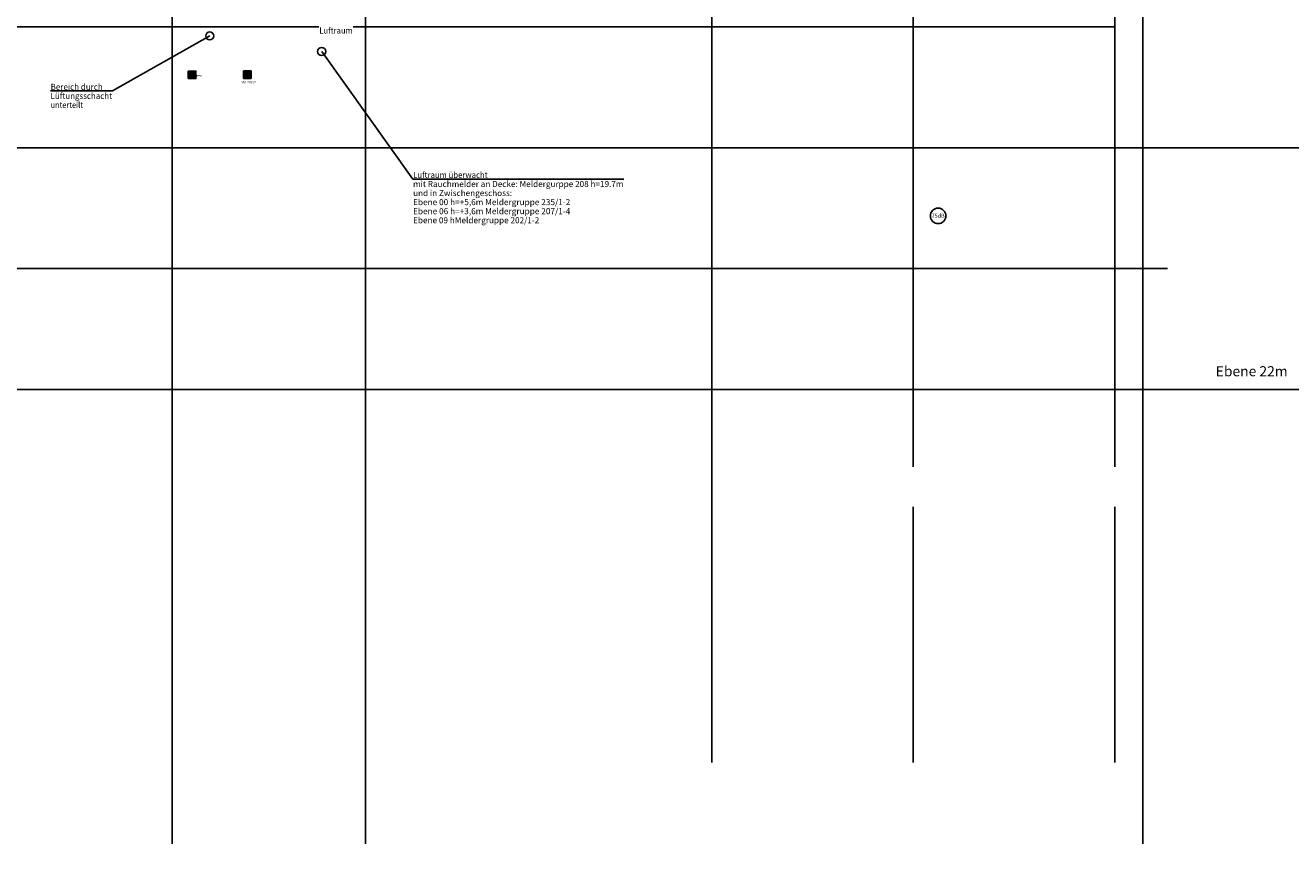
# Model space of a CAD drawing. Units: millimetres. Extents: x 1631 to 97497, y 8812 to 78896.
# Drawn here: x 32373 to 63791, y 8812 to 29128 of the extents above; entities that cross this region are included whole.
import ezdxf
from ezdxf.enums import TextEntityAlignment as Align

# ---------------------------------------------------------------- set-up
doc = ezdxf.new("R2010")
doc.units = ezdxf.units.MM
doc.set_wipeout_variables(frame=1)
doc.linetypes.add('DDS_LT14', pattern=[200, 100, -100])
doc.linetypes.add('DDS_LT4', pattern=[1350000000.0, 900000000.0, -150000000.0, 150000000.0, -150000000.0])
for name, color, linetype in [('Bemassung+Koordinaten', 7, 'Continuous'), ('Bestand', 7, 'Continuous'), ('Brandmeldeanlage', 80, 'Continuous'), ('Geräuschpegelmessung', 7, 'Continuous')]:
    doc.layers.add(name, color=color, linetype=linetype)
doc.styles.add('Arial', font='arial.ttf', dxfattribs={"height": 0.2})

# ---------------------------------------------------------------- blocks, each defined once
blk = doc.blocks.new('E3_E3-020322-019_1010_000_010101_2__0-010302-6')
at = {"lineweight": -2}
for color, points in [(0, [(-0.188, -0.188), (0.188, -0.188), (0.188, 0.188), (-0.188, 0.188)]), (7, [(0.118, 0.025), (0.065, -0.028), (0.155, -0.066)]), (7, [(0.054, -0.039), (0.001, -0.092), (0.091, -0.129)])]:
    blk.add_hatch(color=color, dxfattribs=at).paths.add_polyline_path(points)
at = {"color": 7, "lineweight": -2}
for points in [[(-0.188, -0.188, 0), (0.188, -0.188, 0), (0.188, 0.188, 0), (-0.188, 0.188, 0), (-0.188, -0.188, 0)], [(-0.099, 0.062, 0), (0.028, -0.066, 0)], [(-0.036, 0.125, 0), (0.091, -0.002, 0)], [(-0.047, -0.085, 0), (-0.07, -0.085, 0), (-0.072, -0.085, 0), (-0.073, -0.084, 0), (-0.075, -0.084, 0), (-0.077, -0.084, 0), (-0.078, -0.083, 0), (-0.08, -0.082, 0), (-0.082, -0.081, 0), (-0.083, -0.08, 0), (-0.085, -0.079, 0), (-0.086, -0.078, 0), (-0.087, -0.077, 0), (-0.088, -0.076, 0), (-0.089, -0.074, 0), (-0.09, -0.073, 0), (-0.091, -0.071, 0), (-0.092, -0.069, 0), (-0.092, -0.068, 0), (-0.092, -0.066, 0), (-0.093, -0.064, 0), (-0.093, -0.062, 0), (-0.093, -0.062, 0), (-0.093, -0.06, 0), (-0.093, -0.059, 0), (-0.092, -0.057, 0), (-0.092, -0.056, 0), (-0.092, -0.054, 0), (-0.091, -0.053, 0), (-0.09, -0.052, 0), (-0.089, -0.05, 0), (-0.088, -0.049, 0), (-0.087, -0.048, 0), (-0.086, -0.047, 0), (-0.085, -0.046, 0), (-0.084, -0.045, 0), (-0.082, -0.044, 0), (-0.081, -0.044, 0), (-0.08, -0.043, 0), (-0.078, -0.043, 0), (-0.076, -0.043, 0), (-0.075, -0.042, 0), (-0.073, -0.043, 0), (-0.072, -0.043, 0), (-0.071, -0.043, 0), (-0.069, -0.043, 0), (-0.068, -0.043, 0), (-0.067, -0.044, 0), (-0.066, -0.044, 0), (-0.065, -0.045, 0), (-0.064, -0.045, 0), (-0.063, -0.046, 0), (-0.063, -0.046, 0), (-0.062, -0.047, 0), (-0.061, -0.048, 0), (-0.06, -0.049, 0), (-0.06, -0.05, 0), (-0.059, -0.051, 0), (-0.059, -0.052, 0), (-0.058, -0.053, 0), (-0.058, -0.054, 0), (-0.058, -0.055, 0), (-0.057, -0.056, 0), (-0.057, -0.057, 0), (-0.057, -0.058, 0), (-0.057, -0.13, 0), (-0.057, -0.133, 0), (-0.058, -0.135, 0), (-0.058, -0.138, 0), (-0.059, -0.14, 0), (-0.06, -0.142, 0), (-0.062, -0.144, 0), (-0.063, -0.146, 0), (-0.065, -0.148, 0), (-0.067, -0.15, 0), (-0.069, -0.151, 0), (-0.071, -0.152, 0), (-0.073, -0.153, 0), (-0.076, -0.154, 0), (-0.078, -0.154, 0), (-0.081, -0.155, 0), (-0.083, -0.155, 0), (-0.085, -0.154, 0), (-0.088, -0.154, 0), (-0.09, -0.153, 0), (-0.092, -0.152, 0), (-0.097, -0.15, 0), (-0.098, -0.149, 0), (-0.099, -0.149, 0), (-0.1, -0.148, 0), (-0.1, -0.148, 0), (-0.101, -0.147, 0), (-0.102, -0.146, 0), (-0.103, -0.146, 0), (-0.103, -0.145, 0), (-0.104, -0.144, 0), (-0.104, -0.143, 0), (-0.105, -0.142, 0), (-0.105, -0.141, 0), (-0.106, -0.14, 0), (-0.106, -0.139, 0), (-0.107, -0.138, 0), (-0.107, -0.137, 0), (-0.107, -0.136, 0), (-0.107, -0.135, 0), (-0.107, -0.134, 0), (-0.107, -0.133, 0), (-0.107, -0.089, 0), (-0.107, -0.088, 0), (-0.107, -0.088, 0), (-0.108, -0.087, 0), (-0.108, -0.086, 0), (-0.108, -0.086, 0), (-0.109, -0.085, 0), (-0.109, -0.085, 0), (-0.11, -0.084, 0), (-0.11, -0.084, 0), (-0.111, -0.083, 0), (-0.112, -0.083, 0), (-0.112, -0.083, 0), (-0.113, -0.083, 0), (-0.114, -0.083, 0), (-0.114, -0.083, 0), (-0.115, -0.083, 0), (-0.116, -0.084, 0), (-0.116, -0.084, 0), (-0.117, -0.084, 0), (-0.117, -0.085, 0), (-0.127, -0.095, 0)]]:
    blk.add_polyline3d(points, dxfattribs=at)
blk = doc.blocks.new('E3_E3-020322-019_1010_000_010101_2__0-0103020-000-7')
at = {"lineweight": -2}
for color, points in [(0, [(-0.188, -0.188), (0.188, -0.188), (0.188, 0.188), (-0.188, 0.188)]), (7, [(0.118, 0.025), (0.065, -0.028), (0.155, -0.066)]), (7, [(0.054, -0.039), (0.001, -0.092), (0.091, -0.129)])]:
    blk.add_hatch(color=color, dxfattribs=at).paths.add_polyline_path(points)
at = {"color": 7, "lineweight": -2}
for points in [[(-0.188, -0.188, 0), (0.188, -0.188, 0), (0.188, 0.188, 0), (-0.188, 0.188, 0), (-0.188, -0.188, 0)], [(-0.099, 0.062, 0), (0.028, -0.066, 0)], [(-0.036, 0.125, 0), (0.091, -0.002, 0)], [(-0.047, -0.085, 0), (-0.07, -0.085, 0), (-0.072, -0.085, 0), (-0.073, -0.084, 0), (-0.075, -0.084, 0), (-0.077, -0.084, 0), (-0.078, -0.083, 0), (-0.08, -0.082, 0), (-0.082, -0.081, 0), (-0.083, -0.08, 0), (-0.085, -0.079, 0), (-0.086, -0.078, 0), (-0.087, -0.077, 0), (-0.088, -0.076, 0), (-0.089, -0.074, 0), (-0.09, -0.073, 0), (-0.091, -0.071, 0), (-0.092, -0.069, 0), (-0.092, -0.068, 0), (-0.092, -0.066, 0), (-0.093, -0.064, 0), (-0.093, -0.062, 0), (-0.093, -0.062, 0), (-0.093, -0.06, 0), (-0.093, -0.059, 0), (-0.092, -0.057, 0), (-0.092, -0.056, 0), (-0.092, -0.054, 0), (-0.091, -0.053, 0), (-0.09, -0.052, 0), (-0.089, -0.05, 0), (-0.088, -0.049, 0), (-0.087, -0.048, 0), (-0.086, -0.047, 0), (-0.085, -0.046, 0), (-0.084, -0.045, 0), (-0.082, -0.044, 0), (-0.081, -0.044, 0), (-0.08, -0.043, 0), (-0.078, -0.043, 0), (-0.076, -0.043, 0), (-0.075, -0.042, 0), (-0.073, -0.043, 0), (-0.072, -0.043, 0), (-0.071, -0.043, 0), (-0.069, -0.043, 0), (-0.068, -0.043, 0), (-0.067, -0.044, 0), (-0.066, -0.044, 0), (-0.065, -0.045, 0), (-0.064, -0.045, 0), (-0.063, -0.046, 0), (-0.063, -0.046, 0), (-0.062, -0.047, 0), (-0.061, -0.048, 0), (-0.06, -0.049, 0), (-0.06, -0.05, 0), (-0.059, -0.051, 0), (-0.059, -0.052, 0), (-0.058, -0.053, 0), (-0.058, -0.054, 0), (-0.058, -0.055, 0), (-0.057, -0.056, 0), (-0.057, -0.057, 0), (-0.057, -0.058, 0), (-0.057, -0.13, 0), (-0.057, -0.133, 0), (-0.058, -0.135, 0), (-0.058, -0.138, 0), (-0.059, -0.14, 0), (-0.06, -0.142, 0), (-0.062, -0.144, 0), (-0.063, -0.146, 0), (-0.065, -0.148, 0), (-0.067, -0.15, 0), (-0.069, -0.151, 0), (-0.071, -0.152, 0), (-0.073, -0.153, 0), (-0.076, -0.154, 0), (-0.078, -0.154, 0), (-0.081, -0.155, 0), (-0.083, -0.155, 0), (-0.085, -0.154, 0), (-0.088, -0.154, 0), (-0.09, -0.153, 0), (-0.092, -0.152, 0), (-0.097, -0.15, 0), (-0.098, -0.149, 0), (-0.099, -0.149, 0), (-0.1, -0.148, 0), (-0.1, -0.148, 0), (-0.101, -0.147, 0), (-0.102, -0.146, 0), (-0.103, -0.146, 0), (-0.103, -0.145, 0), (-0.104, -0.144, 0), (-0.104, -0.143, 0), (-0.105, -0.142, 0), (-0.105, -0.141, 0), (-0.106, -0.14, 0), (-0.106, -0.139, 0), (-0.107, -0.138, 0), (-0.107, -0.137, 0), (-0.107, -0.136, 0), (-0.107, -0.135, 0), (-0.107, -0.134, 0), (-0.107, -0.133, 0), (-0.107, -0.089, 0), (-0.107, -0.088, 0), (-0.107, -0.088, 0), (-0.108, -0.087, 0), (-0.108, -0.086, 0), (-0.108, -0.086, 0), (-0.109, -0.085, 0), (-0.109, -0.085, 0), (-0.11, -0.084, 0), (-0.11, -0.084, 0), (-0.111, -0.083, 0), (-0.112, -0.083, 0), (-0.112, -0.083, 0), (-0.113, -0.083, 0), (-0.114, -0.083, 0), (-0.114, -0.083, 0), (-0.115, -0.083, 0), (-0.116, -0.084, 0), (-0.116, -0.084, 0), (-0.117, -0.084, 0), (-0.117, -0.085, 0), (-0.127, -0.095, 0)]]:
    blk.add_polyline3d(points, dxfattribs=at)

msp = doc.modelspace()

# ---------------------------------------------------------------- linework, layer by layer
at = {"layer": 'Bemassung+Koordinaten', "color": 8, "linetype": 'DDS_LT4'}
for p, q in [((36021, 8812), (36020, 45104)), ((40821, 8812), (40821, 44714)), ((49421, 10824), (49421, 44714)), ((54421, 18170), (54421, 44714)), ((60121, 8812), (60121, 44735)), ((59421, 18170), (59421, 36271)), ((59421, 29087), (7409, 29087)), ((89302, 26087), (2831, 26087)), ((60734, 23087), (2831, 23087)), ((2831, 20087), (95669, 20087)), ((54421, 10824), (54421, 17177)), ((59421, 10824), (59421, 17177))]:
    msp.add_line(p, q, dxfattribs=at)
at = {"layer": 'Bestand', "color": 1}
msp.add_circle((39732, 28478), 100, dxfattribs=at)
at = {"layer": 'Brandmeldeanlage', "color": 3}
msp.add_circle((36952, 28864), 100, dxfattribs=at)

# ---------------------------------------------------------------- block references
at = {"layer": 'Bestand', "color": 1, "xscale": 500, "yscale": 500, "zscale": 500}
msp.add_blockref('E3_E3-020322-019_1010_000_010101_2__0-0103020-000-7', (37885, 27902), dxfattribs=at)
at = {"layer": 'Brandmeldeanlage', "color": 3, "xscale": 500, "yscale": 500, "zscale": 500}
msp.add_blockref('E3_E3-020322-019_1010_000_010101_2__0-010302-6', (36514, 27899), dxfattribs=at)

# ---------------------------------------------------------------- texts
at = {"layer": 'Bestand', "color": 7, "style": 'Arial'}
msp.add_text('MG 202/2', height=60, dxfattribs=at).set_placement((37733, 27684), (38101, 27684), align=Align.FIT)
at = {"layer": 'Brandmeldeanlage', "color": 7, "style": 'Arial'}
msp.add_text('neu', height=60, dxfattribs=at).set_placement((36620, 27850), (36760, 27850), align=Align.FIT)

# ---------------------------------------------------------------- wipeouts: each hides what was drawn before it
at = {"color": 7}
for points, layer in [([(41994, 25536), (47233, 25536), (47233, 24155), (41994, 24155)], 'Bestand'), ([(32995, 27723), (34536, 27723), (34536, 27017), (32995, 27017)], 'Brandmeldeanlage'), ([(55229, 24397), (55227, 24425), (55221, 24452), (55211, 24478), (55197, 24503), (55180, 24525), (55160, 24544), (55137, 24561), (55112, 24573), (55086, 24583), (55058, 24588), (55030, 24589), (55002, 24586), (54975, 24578), (54949, 24568), (54925, 24553), (54904, 24535), (54885, 24514), (54870, 24491), (54858, 24465), (54850, 24439), (54846, 24411), (54846, 24383), (54850, 24355), (54858, 24328), (54870, 24303), (54885, 24280), (54904, 24259), (54925, 24241), (54949, 24226), (54975, 24215), (55002, 24208), (55030, 24205), (55058, 24206), (55086, 24211), (55112, 24220), (55137, 24233), (55160, 24249), (55180, 24269), (55197, 24291), (55211, 24315), (55221, 24342), (55227, 24369)], 'Geräuschpegelmessung')]:
    msp.add_wipeout(points, dxfattribs=at).dxf.layer = layer
at = {"color": 7, "lineweight": 106}
msp.add_wipeout([(61922, 20739), (63723, 20739), (63723, 20323), (61922, 20323)], dxfattribs=at).dxf.layer = 'Bestand'

# ---------------------------------------------------------------- next in the draw order: linework, layer by layer
at = {"layer": 'Bestand', "color": 1}
for q in [(39732, 28478), (47233, 25311)]:
    msp.add_line((41994, 25311), q, dxfattribs=at)
at = {"layer": 'Brandmeldeanlage', "color": 3}
for p, q in [((34536, 27498), (36952, 28864)), ((32995, 27498), (34536, 27498))]:
    msp.add_line(p, q, dxfattribs=at)
at = {"layer": 'Geräuschpegelmessung', "color": 7}
msp.add_circle((55037, 24397), 192, dxfattribs=at)

# ---------------------------------------------------------------- next in the draw order: texts
at = {"layer": 'Bestand', "color": 1, "style": 'Arial'}
for s, p, p2 in [('Luftraum überwacht', (42001, 25339), (43853, 25339)), ('mit Rauchmelder an Decke: Meldergurppe 208 h=19.7m', (42001, 25114), (47225, 25114)), ('und in Zwischengeschoss:', (42001, 24889), (44459, 24889)), ('Ebene 00 h=+5,6m Meldergruppe 235/1-2', (42001, 24664), (45904, 24664)), ('Ebene 06 h=+3,6m Meldergruppe 207/1-4', (42001, 24439), (45904, 24439)), ('Ebene 09 hMeldergruppe 202/1-2', (42001, 24214), (45135, 24214))]:
    msp.add_text(s, height=150, dxfattribs=at).set_placement(p, p2, align=Align.FIT)
at = {"layer": 'Bestand', "color": 3, "linetype": 'DDS_LT14', "lineweight": 106, "style": 'Arial'}
msp.add_text('Ebene 22m', height=250, dxfattribs=at).set_placement((61930, 20416), (63716, 20416), align=Align.FIT)
at = {"layer": 'Brandmeldeanlage', "color": 3, "style": 'Arial'}
for s, p, p2 in [('Bereich durch', (33002, 27526), (34295, 27526)), ('Lüftungsschacht', (33002, 27301), (34528, 27301)), ('unterteilt', (33002, 27076), (33806, 27076))]:
    msp.add_text(s, height=150, dxfattribs=at).set_placement(p, p2, align=Align.FIT)
at = {"layer": 'Geräuschpegelmessung', "color": 7, "style": 'Arial'}
msp.add_text('75dB', height=100, dxfattribs=at).set_placement((54874, 24351), (55200, 24351), align=Align.FIT)

# ---------------------------------------------------------------- next in the draw order: wipeouts: each hides what was drawn before it
at = {"color": 7}
msp.add_wipeout([(39667, 29121), (40509, 29121), (40509, 28865), (39667, 28865)], dxfattribs=at).dxf.layer = 'Brandmeldeanlage'

# ---------------------------------------------------------------- next in the draw order: texts
at = {"layer": 'Brandmeldeanlage', "color": 7, "style": 'Arial'}
msp.add_text('Luftraum', height=150, dxfattribs=at).set_placement((39674, 28924), (40501, 28924), align=Align.FIT)

doc.saveas('drawing.dxf')
